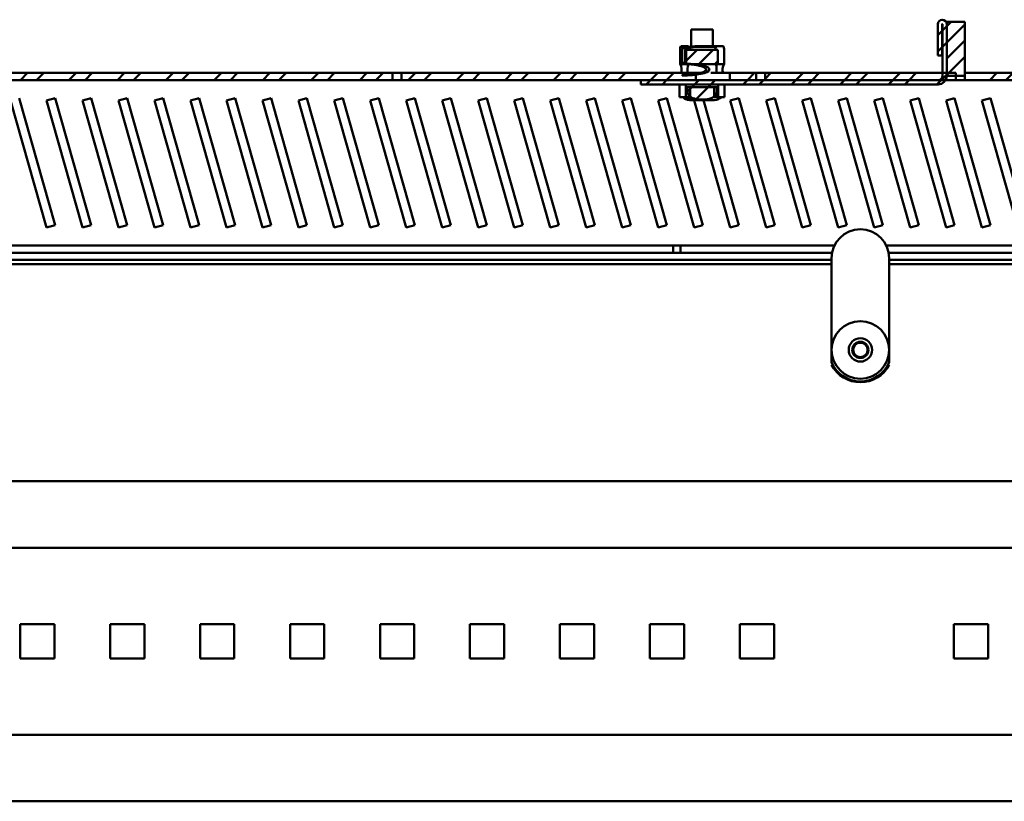
# Model space of a CAD drawing. Units: millimetres. Extents: x -187 to 4145, y 34 to 3517.
# Drawn here: x 2493 to 2767, y 3212 to 3429 of the extents above; entities that cross this region are included whole.
import ezdxf

# ---------------------------------------------------------------- set-up
doc = ezdxf.new("R2010")
doc.units = ezdxf.units.MM
doc.layers.add('Основная линия', color=7, linetype='Continuous', lineweight=50)
pattern_1 = [(45, (-1042.187, 308.302), (-6.735192, 6.735192), []), (45, (-1037.697, 308.302), (-6.735192, 6.735192), [])]
pattern_2 = [(45, (-1042.1873, 308.302), (-2.245064, 2.245064), [])]

msp = doc.modelspace()

# ---------------------------------------------------------------- hatches: boundary and pattern name
at = {"layer": 'Основная линия', "linetype": 'Continuous'}
h = msp.add_hatch(dxfattribs=at)
h.set_pattern_fill('ANSI32', style=0)
h.set_pattern_definition(pattern_1)
edge = h.paths.add_edge_path(flags=0)
edge.add_line((2750.633, 3413.828), (2750.633, 3428.178))
edge.add_arc((2749.383, 3428.178), 1.25, 0, 180)
edge.add_line((2748.133, 3428.178), (2748.133, 3419.428))
edge.add_line((2748.133, 3419.428), (2749.333, 3419.428))
edge.add_line((2749.333, 3419.428), (2749.333, 3428.178))
edge.add_arc((2749.383, 3428.178), 0.05, 0, 180, ccw=False)
edge.add_line((2749.433, 3428.178), (2749.433, 3413.828))
edge.add_arc((2748.233, 3413.828), 1.2, 270, 360, ccw=False)
edge.add_line((2748.233, 3412.628), (2665.633, 3412.628))
edge.add_line((2665.633, 3412.628), (2665.633, 3411.428))
edge.add_line((2665.633, 3411.428), (2748.233, 3411.428))
edge.add_arc((2748.233, 3413.828), 2.4, 270, 360)
h = msp.add_hatch(dxfattribs=at)
h.set_pattern_fill('ANSI34', style=0)
h.set_pattern_definition([(45, (-1042.187, 308.302), (-13.470384, 13.470384), []), (45, (-1037.697, 308.302), (-13.470384, 13.470384), []), (45, (-1033.207, 308.302), (-13.470384, 13.470384), []), (45, (-1028.717, 308.302), (-13.470384, 13.470384), [])])
h.paths.add_polyline_path([(2750.633, 3428.828), (2750.633, 3413.828), (2755.633, 3413.828), (2755.633, 3428.828)], flags=0)
h = msp.add_hatch(dxfattribs=at)
h.set_pattern_fill('ANSI31', style=0)
h.set_pattern_definition(pattern_2)
edge = h.paths.add_edge_path(flags=0)
edge.add_line((2681.555, 3421.878), (2686.763, 3421.878))
edge.add_line((2686.763, 3421.878), (2686.763, 3422.078))
edge.add_line((2686.763, 3422.078), (2681.555, 3422.078))
edge.add_ellipse((2681.555, 3421.078), major_axis=(-4.487, 0), ratio=0.2228819, start_angle=270, end_angle=360)
edge.add_line((2677.069, 3421.078), (2677.069, 3417.078))
edge.add_ellipse((2677.069, 3415.578), major_axis=(-6.73, 0), ratio=0.2228819, start_angle=90, end_angle=270, ccw=False)
edge.add_line((2677.069, 3414.078), (2677.069, 3413.878))
edge.add_ellipse((2677.069, 3415.578), major_axis=(-7.627, 0), ratio=0.2228819, start_angle=90, end_angle=263.24367)
edge.add_line((2677.966, 3417.267), (2677.966, 3421.078))
edge.add_ellipse((2681.555, 3421.078), major_axis=(-3.589, 0), ratio=0.2228819, start_angle=270, end_angle=360, ccw=False)
h = msp.add_hatch(dxfattribs=at)
h.set_pattern_fill('ANSI31', style=0)
h.set_pattern_definition(pattern_2)
h.paths.add_polyline_path([(2678.19, 3421.078), (2678.19, 3417.078), (2687.019, 3417.078), (2687.019, 3421.078)], flags=0)
h = msp.add_hatch(dxfattribs=at)
h.set_pattern_fill('ANSI32', style=0)
h.set_pattern_definition(pattern_1)
edge = h.paths.add_edge_path(flags=0)
edge.add_line((2260.633, 3414.728), (2260.633, 3416.728))
edge.add_line((2260.633, 3416.728), (2254.683, 3416.728))
edge.add_arc((2254.683, 3414.678), 2.05, 90, 270)
edge.add_line((2254.683, 3412.628), (2596.633, 3412.628))
edge.add_line((2596.633, 3412.628), (2596.633, 3414.628))
edge.add_line((2596.633, 3414.628), (2254.683, 3414.628))
edge.add_arc((2254.683, 3414.678), 0.05, 90, 270, ccw=False)
edge.add_line((2254.683, 3414.728), (2260.633, 3414.728))
h = msp.add_hatch(dxfattribs=at)
h.set_pattern_fill('ANSI32', style=0)
h.set_pattern_definition(pattern_1)
h.paths.add_polyline_path([(2680.883, 3414.628), (2599.133, 3414.628), (2599.133, 3412.628), (2680.883, 3412.628)], flags=0)
h = msp.add_hatch(dxfattribs=at)
h.set_pattern_fill('ANSI32', style=0)
h.set_pattern_definition(pattern_1)
h.paths.add_polyline_path([(2690.383, 3412.628), (2697.633, 3412.628), (2697.633, 3414.628), (2690.383, 3414.628)], flags=0)
h = msp.add_hatch(dxfattribs=at)
h.set_pattern_fill('ANSI32', style=0)
h.set_pattern_definition(pattern_1)
h.paths.add_polyline_path([(2753.133, 3414.628), (2700.133, 3414.628), (2700.133, 3412.628), (2753.133, 3412.628)], flags=0)
h = msp.add_hatch(dxfattribs=at)
h.set_pattern_fill('ANSI32', style=0)
h.set_pattern_definition(pattern_1)
h.paths.add_polyline_path([(2755.633, 3412.628), (2854.133, 3412.628), (2854.133, 3414.628), (2755.633, 3414.628)], flags=0)
h = msp.add_hatch(dxfattribs=at)
h.set_pattern_fill('ANSI31', style=0)
h.set_pattern_definition(pattern_2)
h.paths.add_polyline_path([(2687.101, 3411.428), (2678.164, 3411.428), (2678.164, 3407.928), (2679.293, 3407.928), (2679.293, 3410.678), (2685.973, 3410.678), (2685.973, 3407.928), (2687.101, 3407.928)], flags=0)
h = msp.add_hatch(dxfattribs=at)
h.set_pattern_fill('ANSI31', style=0)
h.set_pattern_definition(pattern_2)
edge = h.paths.add_edge_path(flags=0)
edge.add_line((2686.744, 3409.578), (2686.744, 3410.678))
edge.add_line((2686.744, 3410.678), (2678.521, 3410.678))
edge.add_line((2678.521, 3410.678), (2678.521, 3409.578))
edge.add_spline(control_points=[(2678.521, 3409.578), (2678.521, 3409.365), (2678.563, 3409.149), (2678.639, 3408.95), (2678.717, 3408.748), (2678.833, 3408.558), (2678.972, 3408.392), (2679.145, 3408.186), (2679.359, 3408.01), (2679.589, 3407.87), (2679.876, 3407.695), (2680.193, 3407.569), (2680.516, 3407.478), (2681.103, 3407.313), (2681.721, 3407.254), (2682.331, 3407.239), (2683.103, 3407.219), (2683.89, 3407.256), (2684.638, 3407.448), (2685.013, 3407.544), (2685.385, 3407.686), (2685.713, 3407.893), (2685.94, 3408.036), (2686.15, 3408.214), (2686.319, 3408.423), (2686.45, 3408.584), (2686.558, 3408.768), (2686.631, 3408.963), (2686.705, 3409.158), (2686.744, 3409.37), (2686.744, 3409.578)], knot_values=[0.0000002, 0.0000002, 0.0000002, 0.0000002, 0.0006401, 0.0006401, 0.0006401, 0.0012881, 0.0012881, 0.0012881, 0.0020962, 0.0020962, 0.0020962, 0.0031008, 0.0031008, 0.0031008, 0.0049331, 0.0049331, 0.0049331, 0.0072547, 0.0072547, 0.0072547, 0.0084172, 0.0084172, 0.0084172, 0.0092198, 0.0092198, 0.0092198, 0.0098403, 0.0098403, 0.0098403, 0.0104641, 0.0104641, 0.0104641, 0.0104641], weights=[1, 1, 1, 1, 1, 1, 1, 1, 1, 1, 1, 1, 1, 1, 1, 1, 1, 1, 1, 1, 1, 1, 1, 1, 1, 1, 1, 1, 1, 1, 1], degree=3, periodic=0)

# ---------------------------------------------------------------- linework, layer by layer
at = {"layer": 'Основная линия', "color": 7, "linetype": 'Continuous'}
for p, q in [((2755.633, 3428.828), (2750.633, 3428.828)), ((2750.633, 3428.828), (2750.633, 3413.828)), ((2755.633, 3413.828), (2755.633, 3428.828)), ((2679.633, 3426.678), (2679.633, 3422.078)), ((2685.633, 3426.678), (2679.633, 3426.678)), ((2685.633, 3422.078), (2685.633, 3426.678)), ((2748.133, 3419.428), (2748.133, 3428.178)), ((2749.333, 3419.428), (2749.333, 3428.178)), ((2749.433, 3428.178), (2749.433, 3413.828)), ((2750.633, 3428.178), (2750.633, 3413.828)), ((2676.533, 3417.078), (2676.533, 3421.078)), ((2676.542, 3421.078), (2676.542, 3417.078)), ((2676.568, 3421.078), (2676.542, 3421.078)), ((2677.069, 3421.078), (2676.568, 3421.078)), ((2676.756, 3422.078), (2678.761, 3422.078)), ((2676.756, 3421.878), (2678.761, 3421.878)), ((2677.069, 3421.078), (2677.069, 3417.078)), ((2677.966, 3421.078), (2677.966, 3417.267)), ((2678.19, 3421.078), (2678.19, 3417.078)), ((2678.19, 3421.078), (2687.019, 3421.078)), ((2678.761, 3421.878), (2678.792, 3421.866)), ((2686.763, 3422.078), (2681.555, 3422.078)), ((2686.763, 3421.878), (2681.555, 3421.878)), ((2686.763, 3421.878), (2686.763, 3422.078)), ((2688.51, 3422.078), (2686.763, 3422.078)), ((2687.019, 3417.078), (2687.019, 3421.078)), ((2688.733, 3421.078), (2688.733, 3417.078)), ((2749.333, 3419.428), (2748.133, 3419.428)), ((2676.568, 3417.078), (2676.542, 3417.078)), ((2677.069, 3417.078), (2676.568, 3417.078)), ((2678.19, 3417.267), (2677.966, 3417.267)), ((2678.19, 3417.078), (2687.019, 3417.078)), ((2688.733, 3417.078), (2687.019, 3417.078)), ((2596.633, 3414.628), (2254.683, 3414.628)), ((2596.633, 3412.628), (2254.683, 3412.628)), ((2596.633, 3412.628), (2596.633, 3414.628)), ((2596.633, 3414.628), (2599.133, 3414.628)), ((2596.633, 3412.628), (2599.133, 3412.628)), ((2599.133, 3414.628), (2599.133, 3412.628)), ((2680.883, 3414.628), (2599.133, 3414.628)), ((2680.883, 3412.628), (2599.133, 3412.628)), ((2665.633, 3411.428), (2665.633, 3412.628)), ((2748.233, 3412.628), (2665.633, 3412.628)), ((2677.069, 3413.878), (2677.069, 3414.078)), ((2680.883, 3412.628), (2680.883, 3414.628)), ((2680.883, 3414.628), (2682.277, 3414.628)), ((2685.057, 3414.628), (2690.383, 3414.628)), ((2690.383, 3414.628), (2690.383, 3412.628)), ((2697.633, 3414.628), (2690.383, 3414.628)), ((2697.633, 3412.628), (2690.383, 3412.628)), ((2697.633, 3412.628), (2697.633, 3414.628)), ((2697.633, 3414.628), (2700.133, 3414.628)), ((2700.133, 3414.628), (2700.133, 3412.628)), ((2753.133, 3414.628), (2700.133, 3414.628)), ((2753.133, 3412.628), (2700.133, 3412.628)), ((2750.633, 3413.828), (2755.633, 3413.828)), ((2753.133, 3412.628), (2753.133, 3414.628)), ((2753.133, 3412.628), (2755.633, 3412.628)), ((2755.633, 3414.628), (2755.633, 3412.628)), ((2854.133, 3414.628), (2755.633, 3414.628)), ((2854.133, 3412.628), (2755.633, 3412.628)), ((2748.233, 3411.428), (2665.633, 3411.428)), ((2676.383, 3411.428), (2676.383, 3407.928)), ((2678.164, 3411.428), (2678.164, 3407.928)), ((2678.164, 3411.428), (2687.101, 3411.428)), ((2678.521, 3410.678), (2678.521, 3409.578)), ((2686.744, 3410.678), (2678.521, 3410.678)), ((2679.293, 3410.678), (2685.973, 3410.678)), ((2679.293, 3410.678), (2679.293, 3407.928)), ((2685.973, 3407.928), (2685.973, 3410.678)), ((2686.744, 3409.578), (2686.744, 3410.678)), ((2687.101, 3407.928), (2687.101, 3411.428)), ((2688.883, 3407.928), (2688.883, 3411.428)), ((2490.433, 3406.947), (2500.433, 3371.628)), ((2502.838, 3372.31), (2492.838, 3407.628)), ((2502.838, 3407.628), (2500.433, 3406.947)), ((2500.433, 3406.947), (2510.433, 3371.628)), ((2512.838, 3372.31), (2502.838, 3407.628)), ((2512.838, 3407.628), (2510.433, 3406.947)), ((2510.433, 3406.947), (2520.433, 3371.628)), ((2522.838, 3372.31), (2512.838, 3407.628)), ((2522.838, 3407.628), (2520.433, 3406.947)), ((2520.433, 3406.947), (2530.433, 3371.628)), ((2532.838, 3372.31), (2522.838, 3407.628)), ((2532.838, 3407.628), (2530.433, 3406.947)), ((2530.433, 3406.947), (2540.433, 3371.628)), ((2542.838, 3372.31), (2532.838, 3407.628)), ((2542.838, 3407.628), (2540.433, 3406.947)), ((2540.433, 3406.947), (2550.433, 3371.628)), ((2552.838, 3372.31), (2542.838, 3407.628)), ((2552.838, 3407.628), (2550.433, 3406.947)), ((2550.433, 3406.947), (2560.433, 3371.628)), ((2562.838, 3372.31), (2552.838, 3407.628)), ((2562.838, 3407.628), (2560.433, 3406.947)), ((2560.433, 3406.947), (2570.433, 3371.628)), ((2572.838, 3372.31), (2562.838, 3407.628)), ((2572.838, 3407.628), (2570.433, 3406.947)), ((2570.433, 3406.947), (2580.433, 3371.628)), ((2582.838, 3372.31), (2572.838, 3407.628)), ((2582.838, 3407.628), (2580.433, 3406.947)), ((2580.433, 3406.947), (2590.433, 3371.628)), ((2592.838, 3372.31), (2582.838, 3407.628)), ((2592.838, 3407.628), (2590.433, 3406.947)), ((2590.433, 3406.947), (2600.433, 3371.628)), ((2602.838, 3372.31), (2592.838, 3407.628)), ((2602.838, 3407.628), (2600.433, 3406.947)), ((2600.433, 3406.947), (2610.433, 3371.628)), ((2612.838, 3372.31), (2602.838, 3407.628)), ((2612.838, 3407.628), (2610.433, 3406.947)), ((2610.433, 3406.947), (2620.433, 3371.628)), ((2622.838, 3372.31), (2612.838, 3407.628)), ((2622.838, 3407.628), (2620.433, 3406.947)), ((2620.433, 3406.947), (2630.433, 3371.628)), ((2632.838, 3372.31), (2622.838, 3407.628)), ((2632.838, 3407.628), (2630.433, 3406.947)), ((2630.433, 3406.947), (2640.433, 3371.628)), ((2642.838, 3372.31), (2632.838, 3407.628)), ((2642.838, 3407.628), (2640.433, 3406.947)), ((2640.433, 3406.947), (2650.433, 3371.628)), ((2652.838, 3372.31), (2642.838, 3407.628)), ((2652.838, 3407.628), (2650.433, 3406.947)), ((2650.433, 3406.947), (2660.433, 3371.628)), ((2662.838, 3372.31), (2652.838, 3407.628)), ((2662.838, 3407.628), (2660.433, 3406.947)), ((2660.433, 3406.947), (2670.433, 3371.628)), ((2672.838, 3372.31), (2662.838, 3407.628)), ((2672.838, 3407.628), (2670.433, 3406.947)), ((2670.433, 3406.947), (2680.433, 3371.628)), ((2682.838, 3372.31), (2672.838, 3407.628)), ((2676.383, 3407.928), (2678.164, 3407.928)), ((2678.164, 3407.928), (2679.293, 3407.928)), ((2679.343, 3407.078), (2679.133, 3407.078)), ((2679.343, 3407.078), (2680.218, 3407.078)), ((2686.133, 3407.078), (2680.218, 3407.078)), ((2680.896, 3407.078), (2680.433, 3406.947)), ((2680.433, 3406.947), (2690.433, 3371.628)), ((2692.838, 3372.31), (2682.994, 3407.078)), ((2685.973, 3407.928), (2687.101, 3407.928)), ((2687.101, 3407.928), (2688.883, 3407.928)), ((2692.838, 3407.628), (2690.433, 3406.947)), ((2690.433, 3406.947), (2700.433, 3371.628)), ((2702.838, 3372.31), (2692.838, 3407.628)), ((2702.838, 3407.628), (2700.433, 3406.947)), ((2700.433, 3406.947), (2710.433, 3371.628)), ((2712.838, 3372.31), (2702.838, 3407.628)), ((2712.838, 3407.628), (2710.433, 3406.947)), ((2710.433, 3406.947), (2720.433, 3371.628)), ((2722.838, 3372.31), (2712.838, 3407.628)), ((2722.838, 3407.628), (2720.433, 3406.947)), ((2720.433, 3406.947), (2730.433, 3371.628)), ((2732.838, 3372.31), (2722.838, 3407.628)), ((2732.838, 3407.628), (2730.433, 3406.947)), ((2730.433, 3406.947), (2740.433, 3371.628)), ((2742.838, 3372.31), (2732.838, 3407.628)), ((2742.838, 3407.628), (2740.433, 3406.947)), ((2740.433, 3406.947), (2750.433, 3371.628)), ((2752.838, 3372.31), (2742.838, 3407.628)), ((2752.838, 3407.628), (2750.433, 3406.947)), ((2750.433, 3406.947), (2760.433, 3371.628)), ((2762.838, 3372.31), (2752.838, 3407.628)), ((2762.838, 3407.628), (2760.433, 3406.947)), ((2760.433, 3406.947), (2770.433, 3371.628)), ((2772.838, 3372.31), (2762.838, 3407.628)), ((2500.433, 3371.628), (2502.838, 3372.31)), ((2510.433, 3371.628), (2512.838, 3372.31)), ((2520.433, 3371.628), (2522.838, 3372.31)), ((2530.433, 3371.628), (2532.838, 3372.31)), ((2540.433, 3371.628), (2542.838, 3372.31)), ((2550.433, 3371.628), (2552.838, 3372.31)), ((2560.433, 3371.628), (2562.838, 3372.31)), ((2570.433, 3371.628), (2572.838, 3372.31)), ((2580.433, 3371.628), (2582.838, 3372.31)), ((2590.433, 3371.628), (2592.838, 3372.31)), ((2600.433, 3371.628), (2602.838, 3372.31)), ((2610.433, 3371.628), (2612.838, 3372.31)), ((2620.433, 3371.628), (2622.838, 3372.31)), ((2630.433, 3371.628), (2632.838, 3372.31)), ((2640.433, 3371.628), (2642.838, 3372.31)), ((2650.433, 3371.628), (2652.838, 3372.31)), ((2660.433, 3371.628), (2662.838, 3372.31)), ((2670.433, 3371.628), (2672.838, 3372.31)), ((2680.433, 3371.628), (2682.838, 3372.31)), ((2690.433, 3371.628), (2692.838, 3372.31)), ((2700.433, 3371.628), (2702.838, 3372.31)), ((2710.433, 3371.628), (2712.838, 3372.31)), ((2720.433, 3371.628), (2722.838, 3372.31)), ((2730.433, 3371.628), (2732.838, 3372.31)), ((2740.433, 3371.628), (2742.838, 3372.31)), ((2750.433, 3371.628), (2752.838, 3372.31)), ((2760.433, 3371.628), (2762.838, 3372.31)), ((2674.633, 3366.628), (2350.633, 3366.628)), ((2674.633, 3364.628), (2674.633, 3366.628)), ((2674.633, 3366.628), (2676.633, 3366.628)), ((2676.633, 3366.628), (2676.633, 3364.628)), ((2676.633, 3366.628), (2719.428, 3366.628)), ((2733.838, 3366.628), (2776.633, 3366.628)), ((2674.633, 3364.628), (2350.633, 3364.628)), ((2676.633, 3364.628), (2674.633, 3364.628)), ((2676.633, 3364.628), (2718.77, 3364.628)), ((2718.633, 3354.558), (2718.633, 3363.152)), ((2734.495, 3364.628), (2776.633, 3364.628)), ((2734.633, 3354.558), (2734.633, 3363.152)), ((2350.633, 3362.628), (2718.633, 3362.628)), ((2350.633, 3361.428), (2718.633, 3361.428)), ((2734.633, 3362.628), (3102.633, 3362.628)), ((2734.633, 3361.428), (3102.633, 3361.428)), ((2718.633, 3354.558), (2718.633, 3352.437)), ((2718.633, 3347.947), (2718.633, 3352.437)), ((2734.633, 3352.437), (2734.633, 3354.558)), ((2734.633, 3347.947), (2734.633, 3352.437)), ((2718.633, 3347.947), (2718.633, 3346.886)), ((2718.633, 3338.128), (2718.633, 3346.886)), ((2734.633, 3346.886), (2734.633, 3347.947)), ((2734.633, 3338.128), (2734.633, 3346.886)), ((2718.633, 3338.128), (2718.637, 3337.879)), ((2718.633, 3334.084), (2718.633, 3337.628)), ((2734.629, 3337.879), (2734.633, 3338.128)), ((2734.633, 3337.628), (2734.633, 3334.084)), ((2397.139, 3301.128), (3058.139, 3301.128)), ((3058.139, 3282.628), (2397.139, 3282.628)), ((2493.139, 3261.378), (2502.639, 3261.378)), ((2493.139, 3251.878), (2493.139, 3261.378)), ((2502.639, 3261.378), (2502.639, 3251.878)), ((2518.139, 3261.378), (2527.639, 3261.378)), ((2518.139, 3251.878), (2518.139, 3261.378)), ((2527.639, 3261.378), (2527.639, 3251.878)), ((2543.139, 3261.378), (2552.639, 3261.378)), ((2543.139, 3251.878), (2543.139, 3261.378)), ((2552.639, 3261.378), (2552.639, 3251.878)), ((2568.139, 3261.378), (2577.639, 3261.378)), ((2568.139, 3251.878), (2568.139, 3261.378)), ((2577.639, 3261.378), (2577.639, 3251.878)), ((2593.139, 3261.378), (2602.639, 3261.378)), ((2593.139, 3251.878), (2593.139, 3261.378)), ((2602.639, 3261.378), (2602.639, 3251.878)), ((2618.139, 3261.378), (2627.639, 3261.378)), ((2618.139, 3251.878), (2618.139, 3261.378)), ((2627.639, 3261.378), (2627.639, 3251.878)), ((2643.139, 3261.378), (2652.639, 3261.378)), ((2643.139, 3251.878), (2643.139, 3261.378)), ((2652.639, 3261.378), (2652.639, 3251.878)), ((2668.139, 3261.378), (2677.639, 3261.378)), ((2668.139, 3251.878), (2668.139, 3261.378)), ((2677.639, 3261.378), (2677.639, 3251.878)), ((2693.139, 3261.378), (2702.639, 3261.378)), ((2693.139, 3251.878), (2693.139, 3261.378)), ((2702.639, 3261.378), (2702.639, 3251.878)), ((2762.139, 3261.378), (2752.639, 3261.378)), ((2752.639, 3261.378), (2752.639, 3251.878)), ((2762.139, 3251.878), (2762.139, 3261.378)), ((2502.639, 3251.878), (2493.139, 3251.878)), ((2527.639, 3251.878), (2518.139, 3251.878)), ((2552.639, 3251.878), (2543.139, 3251.878)), ((2577.639, 3251.878), (2568.139, 3251.878)), ((2602.639, 3251.878), (2593.139, 3251.878)), ((2627.639, 3251.878), (2618.139, 3251.878)), ((2652.639, 3251.878), (2643.139, 3251.878)), ((2677.639, 3251.878), (2668.139, 3251.878)), ((2702.639, 3251.878), (2693.139, 3251.878)), ((2752.639, 3251.878), (2762.139, 3251.878)), ((2397.139, 3230.628), (3058.139, 3230.628)), ((3058.139, 3212.128), (2397.139, 3212.128))]:
    msp.add_line(p, q, dxfattribs=at)
at = {"layer": 'Основная линия', "color": 7, "linetype": 'Continuous', "flags": 128}
msp.add_lwpolyline([(2678.761, 3422.078), (2678.805, 3422.059), (2678.847, 3422.002), (2678.885, 3421.91), (2678.894, 3421.884)], dxfattribs=at)
at = {"layer": 'Основная линия', "color": 7, "linetype": 'Continuous'}
for radius in [8, 3.25, 2.25, 2]:
    msp.add_circle((2726.633, 3337.628), radius, dxfattribs=at)
for centre, radius, start, end in [((2749.383, 3428.178), 1.25, 0, 180), ((2749.383, 3428.178), 0.05, 0, 180), ((2677.821, 3421.316), 1.311, 144.42581, 190.44455), ((2677.608, 3421.269), 1.048, 144.42581, 190.44455), ((2687.357, 3421.269), 1.048, 144.42581, 190.44455), ((2687.444, 3421.316), 1.311, 349.55545, 35.57419), ((2673.735, 3415.544), 3.191, 343.32039, 28.73604), ((2671.743, 3415.574), 5.191, 349.50352, 16.84678), ((2684.473, 3415.55), 5.876, 165.42034, 189.02057), ((2682.536, 3415.564), 3.924, 158.17755, 193.79062), ((2681.491, 3415.574), 5.191, 349.50352, 16.84678), ((2691.531, 3415.544), 3.191, 151.26396, 196.67961), ((2748.233, 3413.828), 2.4, 270, 0), ((2748.233, 3413.828), 1.2, 270, 0), ((2679.133, 3409.578), 2.5, 221.29987, 270), ((2686.133, 3409.578), 2.5, 270, 318.70013), ((2726.633, 3363.152), 8, 0, 180), ((2726.633, 3337.628), 8.75, 203.89551, 336.10449), ((2726.633, 3337.628), 9, 207.26604, 332.73396)]:
    msp.add_arc(centre, radius, start, end, dxfattribs=at)
for centre, major_axis, start_param, end_param in [((2681.555, 3421.078), (-4.487, 0), 4.712389, 6.2831853), ((2681.555, 3421.078), (-3.589, 0), 4.712389, 6.2831853), ((2677.069, 3415.578), (-7.627, 0), 1.5707963, 4.5944688), ((2677.069, 3415.578), (-6.73, 0), 1.5707963, 4.712389)]:
    msp.add_ellipse(centre, major_axis=major_axis, ratio=0.2228819, start_param=start_param, end_param=end_param, dxfattribs=at)
for points, knots in [([(2677.749, 3407.928), (2677.814, 3407.845), (2677.962, 3407.655), (2678.237, 3407.427), (2678.559, 3407.239), (2678.859, 3407.136), (2679.123, 3407.086), (2679.269, 3407.081), (2679.343, 3407.078)], [0, 0, 0, 0, 0.1596569, 0.3603215, 0.5552554, 0.7557149, 0.8772362, 1, 1, 1, 1]), ([(2686.744, 3409.578), (2686.722, 3409.369), (2686.676, 3408.95), (2686.308, 3408.35), (2685.64, 3407.781), (2684.278, 3407.27), (2682.492, 3407.187), (2680.768, 3407.342), (2679.622, 3407.795), (2678.979, 3408.324), (2678.593, 3408.932), (2678.545, 3409.364), (2678.521, 3409.578)], [0, 0, 0, 0, 0.0597852, 0.1194067, 0.196299, 0.3074111, 0.5286857, 0.7035335, 0.7996314, 0.8768488, 0.938877, 1, 1, 1, 1]), ([(2680.218, 3407.078), (2680.094, 3407.086), (2679.848, 3407.1), (2679.485, 3407.217), (2679.147, 3407.402), (2678.851, 3407.639), (2678.696, 3407.837), (2678.624, 3407.928)], [0, 0, 0, 0, 0.2061521, 0.4108139, 0.6218239, 0.8254341, 1, 1, 1, 1])]:
    msp.add_open_spline(points, degree=3, knots=knots, dxfattribs=at)

doc.saveas('drawing.dxf')
